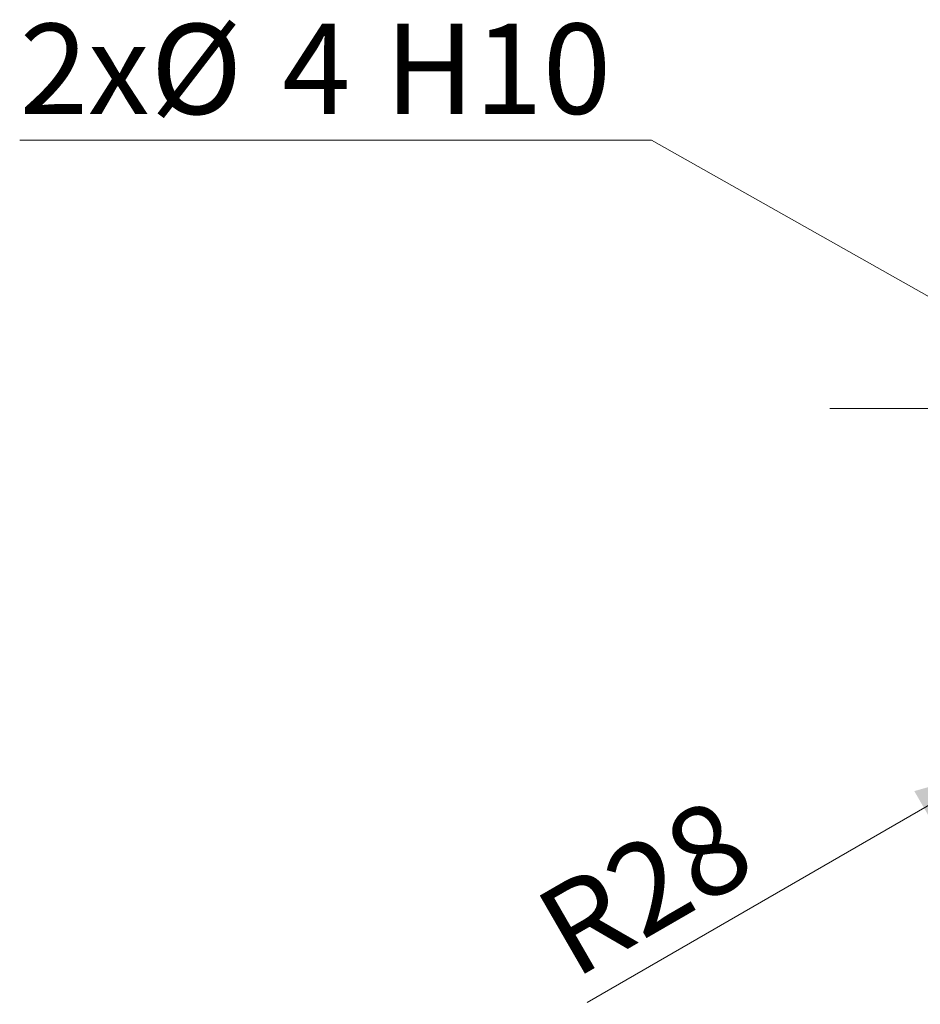
# Model space of a CAD drawing. Units: millimetres. Extents: x 0 to 432, y 0 to 279.
# Drawn here: x 125 to 160, y 158 to 196 of the extents above; entities that cross this region are included whole.
import ezdxf

# ---------------------------------------------------------------- set-up
doc = ezdxf.new("R2010")
doc.units = ezdxf.units.MM
doc.styles.add('SLDTEXTSTYLE0', font='TXT', dxfattribs={"width": 0.605})
doc.dimstyles.new('SLDDIMSTYLE2', dxfattribs={"dimtxt": 3.5, "dimasz": 3, "dimexe": 0, "dimexo": 0.0625, "dimgap": 0.875, "dimtad": 1, "dimdec": 1, "dimrnd": 1e-09, "dimzin": 12, "dimdsep": 46, "dimtxsty": 'SLDTEXTSTYLE0', "dimblk1": 'NONE', "dimsah": 1, "dimcen": 0, "dimadec": 0, "dimazin": 3, "dimtfac": 1, "dimtdec": 1, "dimtmove": 0, "dimatfit": 3, "dimldrblk": 'NONE', "dimfxl": 0, "dimfrac": 2, "dimtolj": 1, "dimarcsym": 0})
doc.dimstyles.new('SLDDIMSTYLE3', dxfattribs={"dimtxt": 3.5, "dimasz": 3, "dimexe": 0, "dimexo": 0.0625, "dimgap": 0.875, "dimtad": 1, "dimdec": 1, "dimrnd": 1e-09, "dimzin": 12, "dimdsep": 46, "dimtxsty": 'SLDTEXTSTYLE0', "dimsah": 1, "dimcen": 0, "dimadec": 0, "dimazin": 3, "dimtfac": 1, "dimtdec": 1, "dimtofl": 0, "dimtmove": 0, "dimatfit": 3, "dimfxl": 0, "dimfrac": 2, "dimtolj": 1, "dimtzin": 12, "dimarcsym": 0})

# ---------------------------------------------------------------- blocks, each defined once
blk = doc.blocks.new('_D_2')
at = {"color": 7, "linetype": 'Continuous', "lineweight": 18}
for p, q in [((149.641, 191.163), (125.13, 191.163)), ((166.32, 181.742), (149.641, 191.163)), ((169.803, 179.775), (166.32, 181.742))]:
    blk.add_line(p, q, dxfattribs=at)
blk.add_solid([(166.32, 181.742), (164.077, 183.87), (163.339, 182.564)], dxfattribs=at)
at = {"color": 7, "linetype": 'Continuous', "lineweight": 18, "char_height": 3.5, "attachment_point": 1, "style": 'SLDTEXTSTYLE0'}
for s, insert in [('2x', (125.13, 195.684)), ('%%c', (130.21, 195.675)), ('4', (135.313, 195.684)), ('H10', (139.299, 195.684))]:
    blk.add_mtext(s, dxfattribs=dict(at, insert=insert))
blk = doc.blocks.new('_None')
blk = doc.blocks.new('_D_5')
at = {"color": 7, "linetype": 'Continuous', "lineweight": 18}
for q in [(187.061, 180.758), (147.144, 157.712)]:
    blk.add_line((162.813, 166.758), q, dxfattribs=at)
blk.add_solid([(162.813, 166.758), (159.839, 165.908), (160.589, 164.609)], dxfattribs=at)
at = {"color": 7, "linetype": 'Continuous', "lineweight": 18, "insert": (144.891, 161.614), "char_height": 3.5, "attachment_point": 1, "rotation": 30, "style": 'SLDTEXTSTYLE0'}
blk.add_mtext('R28', dxfattribs=at)
blk = doc.blocks.new('SW_CENTERMARKSYMBOL_2')
at = {"color": 0, "linetype": 'Continuous', "lineweight": 18}
blk.add_line((-5, 0), (-30.5, 0), dxfattribs=at)

msp = doc.modelspace()

# ---------------------------------------------------------------- block references
at = {"color": 7, "linetype": 'Continuous', "lineweight": 18}
msp.add_blockref('SW_CENTERMARKSYMBOL_2', (187.06123, 180.75826), dxfattribs=at)

# ---------------------------------------------------------------- dimensions: what is measured, and where the dimension line sits
dim = msp.add_diameter_dim_2p(p1=(169.80262, 179.77462), p2=(166.31984, 181.74191), text='2x<>H10', dimstyle='SLDDIMSTYLE2', dxfattribs=at)
dim.commit()
dim.dimension.update_dxf_attribs({"geometry": '_D_2', "text_midpoint": (136.63583, 193.93369), "dimtype": 163})
dim = msp.add_radius_dim(center=(187.06123, 180.75826), mpoint=(162.81252, 166.75826), dimstyle='SLDDIMSTYLE3', dxfattribs=at)
dim.commit()
dim.dimension.update_dxf_attribs({"geometry": '_D_5', "text_midpoint": (150.88767, 159.87345), "dimtype": 164})

doc.saveas('drawing.dxf')
